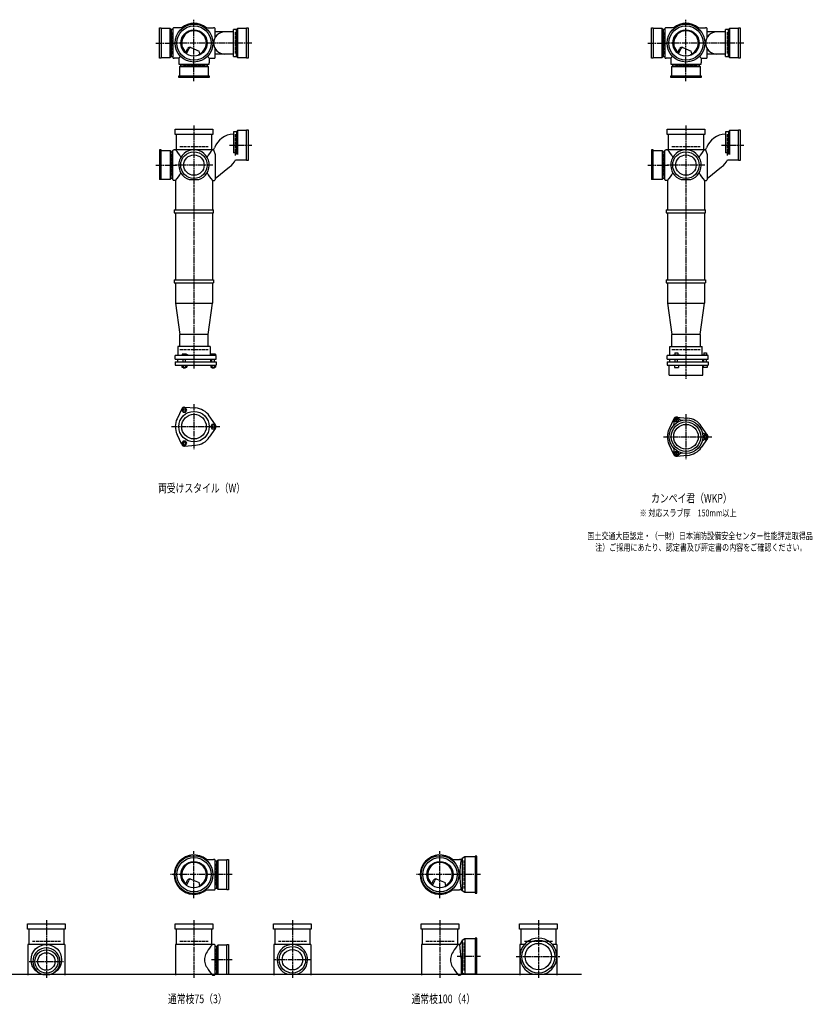
# Model space of a CAD drawing. Extents: x 0 to 12514, y -4640 to 772.
# Drawn here: x 3292 to 6514, y -4107 to -105 of the extents above; entities that cross this region are included whole.
import ezdxf

# ---------------------------------------------------------------- set-up
doc = ezdxf.new("R2010")
doc.units = 0
doc.header["$PDMODE"] = 35
doc.header["$PDSIZE"] = 2
doc.linetypes.add('ACAD_ISO02W100', pattern=[15, 12, -3])
doc.linetypes.add('ACAD_ISO08W100', pattern=[36, 24, -3, 6, -3])
for name, color, linetype in [('CENTER', 2, 'ACAD_ISO08W100'), ('DOTS', 1, 'CONTINUOUS'), ('HIDDEN', 2, 'ACAD_ISO02W100'), ('OBJECT', 4, 'CONTINUOUS'), ('SLIM', 2, 'CONTINUOUS')]:
    doc.layers.add(name, color=color, linetype=linetype)
doc.styles.get("Standard").update_dxf_attribs({"font": 'simplex.shx', "width": 0.75, "bigfont": 'bigfont.shx'})

msp = doc.modelspace()

# ---------------------------------------------------------------- linework, layer by layer
at = {"layer": 'CENTER'}
for p, q in [((4000, -280), (4000, -105)), ((6000, -280), (6000, -105)), ((3845, -200), (3920, -200)), ((4080, -200), (3920, -200)), ((4235, -200), (4080, -200)), ((5845, -200), (5920, -200)), ((6080, -200), (5920, -200)), ((6235, -200), (6080, -200)), ((4000, -355), (4000, -280)), ((6000, -355), (6000, -280)), ((4000, -535), (4000, -890)), ((6000, -535), (6000, -890)), ((4145, -615), (4235, -615)), ((6145, -615), (6235, -615)), ((3845, -696), (3929, -696)), ((4077, -696), (3923, -696)), ((5845, -696), (5929, -696)), ((6077, -696), (5923, -696)), ((4000, -890), (4000, -1175)), ((6000, -890), (6000, -1175)), ((4000, -1175), (4000, -1524)), ((6000, -1175), (6000, -1565)), ((4000, -1667.7), (4000, -1850.3)), ((6000, -1708.7), (6000, -1891.3)), ((3909, -1759), (4105, -1759)), ((5909, -1800), (6105, -1800)), ((4000, -3675), (4000, -3485)), ((5000, -3675), (5000, -3485)), ((4080, -3580), (3905, -3580)), ((4155, -3580), (4080, -3580)), ((5080, -3580), (4905, -3580)), ((5165, -3580), (5080, -3580)), ((3400, -3765), (3400, -4000)), ((4000, -3765), (4000, -4000)), ((4400, -3765), (4400, -4000)), ((5000, -3765), (5000, -4000)), ((5400, -3765), (5400, -4000)), ((5165, -3913), (5070.4, -3913)), ((5310, -3913), (5490, -3913)), ((3330, -3933), (3470, -3933)), ((4155, -3926), (4071, -3926)), ((4477, -3926), (4323, -3926))]:
    msp.add_line(p, q, dxfattribs=at)
at = {"layer": 'DOTS'}
for p in [(4000, -200), (6000, -200), (4000, -755), (6000, -755), (4000, -3580), (5000, -3580), (3400, -3985), (4000, -3985), (4400, -3985), (5000, -3985), (5400, -3985)]:
    msp.add_point(p, dxfattribs=at)
at = {"layer": 'HIDDEN'}
for p, q in [((3912, -244.5), (3912, -155.5)), ((4168, -155.5), (4168, -244.5)), ((5912, -244.5), (5912, -155.5)), ((6168, -155.5), (6168, -244.5)), ((4044.5, -288), (3955.5, -288)), ((6044.5, -288), (5955.5, -288)), ((4168, -570.5), (4168, -659.5)), ((6168, -570.5), (6168, -659.5)), ((3943, -620), (4057, -620)), ((5943, -620), (6057, -620)), ((3912, -651.5), (3912, -740.5)), ((5912, -651.5), (5912, -740.5)), ((3943, -1445), (4057, -1445)), ((5943, -1445), (6057, -1445)), ((4088, -3535.5), (4088, -3624.5)), ((5098, -3637), (5098, -3523)), ((3343, -3850), (3457, -3850)), ((3943, -3850), (4057, -3850)), ((4088, -3881.5), (4088, -3970.5)), ((4343, -3850), (4457, -3850)), ((4943, -3850), (5057, -3850)), ((5098, -3970), (5098, -3856)), ((5343, -3850), (5457, -3850))]:
    msp.add_line(p, q, dxfattribs=at)
at = {"layer": 'OBJECT'}
for p, q in [((3860, -262), (3860, -138)), ((3860, -138), (3867, -138)), ((3867, -138), (3867, -262)), ((3903, -141), (3867, -141)), ((3903, -259), (3903, -141)), ((3903, -141), (3907, -145.5)), ((3914, -145.5), (3907, -145.5)), ((3907, -145.5), (3907, -254.5)), ((3914, -141), (3914, -259)), ((3920, -138), (3917, -138)), ((3954.3, -138), (3920, -138)), ((4045.7, -138), (4080, -138)), ((4083, -138), (4080, -138)), ((4086, -177.6), (4086, -141)), ((4160, -155), (4086, -155)), ((4173, -145.5), (4160, -145.5)), ((4160, -254.5), (4160, -145.5)), ((4177, -141), (4173, -145.5)), ((4173, -254.5), (4173, -145.5)), ((4213, -141), (4177, -141)), ((4177, -141), (4177, -259)), ((4213, -138), (4220, -138)), ((4213, -262), (4213, -138)), ((4220, -138), (4220, -262)), ((5860, -262), (5860, -138)), ((5860, -138), (5867, -138)), ((5867, -138), (5867, -262)), ((5903, -141), (5867, -141)), ((5903, -259), (5903, -141)), ((5903, -141), (5907, -145.5)), ((5914, -145.5), (5907, -145.5)), ((5907, -145.5), (5907, -254.5)), ((5914, -141), (5914, -259)), ((5920, -138), (5917, -138)), ((5954.3, -138), (5920, -138)), ((6045.7, -138), (6080, -138)), ((6083, -138), (6080, -138)), ((6086, -177.6), (6086, -141)), ((6160, -155), (6086, -155)), ((6173, -145.5), (6160, -145.5)), ((6160, -254.5), (6160, -145.5)), ((6177, -141), (6173, -145.5)), ((6173, -254.5), (6173, -145.5)), ((6213, -141), (6177, -141)), ((6177, -141), (6177, -259)), ((6213, -138), (6220, -138)), ((6213, -262), (6213, -138)), ((6220, -138), (6220, -262)), ((3965.3, -240.7), (3973.9, -223.1)), ((3969.4, -243.9), (3979.9, -222.5)), ((3986.8, -218.2), (4020.7, -232.6)), ((4024.1, -243.8), (4020.7, -232.6)), ((4086, -259), (4086, -222.4)), ((5965.3, -240.7), (5973.9, -223.1)), ((5969.4, -243.9), (5979.9, -222.5)), ((5986.8, -218.2), (6020.7, -232.6)), ((6024.1, -243.8), (6020.7, -232.6)), ((6086, -259), (6086, -222.4)), ((3867, -262), (3860, -262)), ((3867, -259), (3903, -259)), ((3903, -259), (3907, -254.5)), ((3907, -254.5), (3914, -254.5)), ((3917, -262), (3920, -262)), ((3938, -262), (3920, -262)), ((3945.6, -254.4), (3938, -262)), ((3938, -262), (3938, -280)), ((3938, -280), (3938, -283)), ((4054.4, -254.4), (4062, -262)), ((4062, -262), (4080, -262)), ((4062, -262), (4062, -280)), ((4062, -283), (4062, -280)), ((4080, -262), (4083, -262)), ((4160, -245), (4086, -245)), ((4160, -254.5), (4173, -254.5)), ((4177, -259), (4173, -254.5)), ((4177, -259), (4213, -259)), ((4220, -262), (4213, -262)), ((5867, -262), (5860, -262)), ((5867, -259), (5903, -259)), ((5903, -259), (5907, -254.5)), ((5907, -254.5), (5914, -254.5)), ((5917, -262), (5920, -262)), ((5938, -262), (5920, -262)), ((5945.6, -254.4), (5938, -262)), ((5938, -262), (5938, -280)), ((5938, -280), (5938, -283)), ((6054.4, -254.4), (6062, -262)), ((6062, -262), (6080, -262)), ((6062, -262), (6062, -280)), ((6062, -283), (6062, -280)), ((6080, -262), (6083, -262)), ((6160, -245), (6086, -245)), ((6160, -254.5), (6173, -254.5)), ((6177, -259), (6173, -254.5)), ((6177, -259), (6213, -259)), ((6220, -262), (6213, -262)), ((3941, -286), (4059, -286)), ((3941, -297), (3945.5, -293)), ((4059, -297), (3941, -297)), ((3941, -297), (3941, -333)), ((3945.5, -286), (3945.5, -293)), ((3945.5, -293), (4054.5, -293)), ((4054.5, -293), (4054.5, -286)), ((4059, -297), (4054.5, -293)), ((4059, -333), (4059, -297)), ((5941, -286), (6059, -286)), ((5941, -297), (5945.5, -293)), ((6059, -297), (5941, -297)), ((5941, -297), (5941, -333)), ((5945.5, -286), (5945.5, -293)), ((5945.5, -293), (6054.5, -293)), ((6054.5, -293), (6054.5, -286)), ((6059, -297), (6054.5, -293)), ((6059, -333), (6059, -297)), ((3938, -340), (3938, -333)), ((3938, -333), (4062, -333)), ((4062, -340), (3938, -340)), ((4062, -333), (4062, -340)), ((5938, -340), (5938, -333)), ((5938, -333), (6062, -333)), ((6062, -340), (5938, -340)), ((6062, -333), (6062, -340)), ((3923, -571), (3923, -550)), ((3923, -550), (4077, -550)), ((4077, -550), (4077, -571)), ((4177, -556), (4173, -560.5)), ((4213, -556), (4177, -556)), ((4177, -556), (4177, -653.2)), ((4213, -553), (4220, -553)), ((4213, -677), (4213, -553)), ((4220, -553), (4220, -677)), ((5923, -571), (5923, -550)), ((5923, -550), (6077, -550)), ((6077, -550), (6077, -571)), ((6177, -556), (6173, -560.5)), ((6213, -556), (6177, -556)), ((6177, -556), (6177, -653.2)), ((6213, -553), (6220, -553)), ((6213, -677), (6213, -553)), ((6220, -553), (6220, -677)), ((4077, -571), (3923, -571)), ((3928, -571), (3928, -634)), ((4072, -634), (4072, -571)), ((4173, -560.5), (4160, -560.5)), ((4160, -560.5), (4160, -645.7)), ((4173, -560.5), (4173, -645.7)), ((6077, -571), (5923, -571)), ((5928, -571), (5928, -634)), ((6072, -634), (6072, -571)), ((6173, -560.5), (6160, -560.5)), ((6160, -560.5), (6160, -645.7)), ((6173, -560.5), (6173, -645.7)), ((3867, -634), (3860, -634)), ((3860, -634), (3860, -755)), ((3867, -755), (3867, -634)), ((3867, -637), (3903, -637)), ((3903, -637), (3903, -755)), ((3903, -637), (3907, -641.5)), ((3914, -755), (3914, -637)), ((3917, -634), (3920, -634)), ((4080, -634), (3920, -634)), ((4080, -634), (4082.9, -626)), ((4080, -634), (4086, -653.4)), ((5867, -634), (5860, -634)), ((5860, -634), (5860, -755)), ((5867, -755), (5867, -634)), ((5867, -637), (5903, -637)), ((5903, -637), (5903, -755)), ((5903, -637), (5907, -641.5)), ((5914, -755), (5914, -637)), ((5917, -634), (5920, -634)), ((6080, -634), (5920, -634)), ((6080, -634), (6082.9, -626)), ((6080, -634), (6086, -653.4)), ((3907, -641.5), (3914, -641.5)), ((3907, -750.5), (3907, -641.5)), ((4086, -653.4), (4086, -755)), ((4173, -645.7), (4160, -645.7)), ((4168.7, -674), (4213, -674)), ((4177, -653.2), (4173, -645.7)), ((4220, -677), (4213, -677)), ((5907, -641.5), (5914, -641.5)), ((5907, -750.5), (5907, -641.5)), ((6086, -653.4), (6086, -755)), ((6173, -645.7), (6160, -645.7)), ((6168.7, -674), (6213, -674)), ((6177, -653.2), (6173, -645.7)), ((6220, -677), (6213, -677)), ((4086, -750.8), (4145, -703.7)), ((6086, -750.8), (6145, -703.7)), ((3903, -755), (3860, -755)), ((3903, -755), (3907, -750.5)), ((3914, -750.5), (3907, -750.5)), ((3920, -758), (3917, -758)), ((3925, -758), (3920, -758)), ((3925, -758), (3925, -878)), ((3980.9, -755), (4019.1, -755)), ((4075, -758), (4075, -878)), ((4075, -758), (4080, -758)), ((4080, -758), (4083, -758)), ((5903, -755), (5860, -755)), ((5903, -755), (5907, -750.5)), ((5914, -750.5), (5907, -750.5)), ((5920, -758), (5917, -758)), ((5925, -758), (5920, -758)), ((5925, -758), (5925, -878)), ((5980.9, -755), (6019.1, -755)), ((6075, -758), (6075, -878)), ((6075, -758), (6080, -758)), ((6080, -758), (6083, -758)), ((3920, -878), (4080, -878)), ((3920, -878), (3920, -890)), ((4080, -890), (4080, -878)), ((5920, -878), (6080, -878)), ((5920, -878), (5920, -890)), ((6080, -890), (6080, -878)), ((3920, -890), (4080, -890)), ((3925, -890), (3925, -1163)), ((4075, -890), (4075, -1163)), ((5920, -890), (6080, -890)), ((5925, -890), (5925, -1163)), ((6075, -890), (6075, -1163)), ((3920, -1163), (4080, -1163)), ((3920, -1163), (3920, -1175)), ((3920, -1175), (4080, -1175)), ((3925, -1175), (3925, -1257)), ((4075, -1175), (4075, -1257)), ((4080, -1163), (4080, -1175)), ((5920, -1163), (6080, -1163)), ((5920, -1163), (5920, -1175)), ((5920, -1175), (6080, -1175)), ((5925, -1175), (5925, -1257)), ((6075, -1175), (6075, -1257)), ((6080, -1163), (6080, -1175)), ((3925, -1257), (4075, -1257)), ((3925, -1257), (3943, -1385)), ((4057, -1385), (4075, -1257)), ((5925, -1257), (6075, -1257)), ((5925, -1257), (5943, -1385)), ((6057, -1385), (6075, -1257)), ((3943, -1434), (3943, -1385)), ((4057, -1385), (3943, -1385)), ((4057, -1434), (4057, -1385)), ((5943, -1434), (5943, -1385)), ((6057, -1385), (5943, -1385)), ((6057, -1385), (6057, -1434)), ((4066, -1434), (3934, -1434)), ((3934, -1434), (3934, -1470)), ((4066, -1434), (4066, -1470)), ((5934, -1434), (6066, -1434)), ((5934, -1470), (5934, -1434)), ((6066, -1470), (6066, -1434)), ((4090, -1470), (3924, -1470)), ((3924, -1485), (3924, -1470)), ((3968.5, -1465), (3952, -1465)), ((3952, -1465), (3952, -1470)), ((3976, -1468), (3968.5, -1465)), ((3976, -1470), (3976, -1468)), ((4069, -1465), (4069, -1470)), ((4087, -1465), (4069, -1465)), ((4087, -1465), (4087, -1470)), ((4090, -1485), (4090, -1470)), ((6090, -1470), (5924, -1470)), ((5924, -1485), (5924, -1470)), ((5946, -1470), (5946, -1467.7)), ((5946, -1467.7), (5976, -1467.7)), ((5954.8, -1459.7), (5967.2, -1459.7)), ((5954.8, -1459.7), (5954.8, -1467.7)), ((5967.2, -1459.7), (5967.2, -1467.7)), ((5976, -1470), (5976, -1467.7)), ((6069, -1468.2), (6069, -1470)), ((6087, -1468.2), (6069, -1468.2)), ((6072.2, -1458.5), (6083.7, -1458.5)), ((6072.2, -1458.5), (6072.2, -1468.2)), ((6083.7, -1458.5), (6083.7, -1468.2)), ((6087, -1468.2), (6087, -1470)), ((6090, -1485), (6090, -1470)), ((3924, -1485), (4090, -1485)), ((3924, -1495), (3924, -1509)), ((3924, -1495), (4090, -1495)), ((3924, -1509), (4090, -1509)), ((3932.5, -1485), (3932.5, -1495)), ((3951.2, -1509), (3951.2, -1517)), ((3951.2, -1517), (3970.8, -1517)), ((3956, -1495), (3956, -1485)), ((3956, -1517), (3956, -1520)), ((3956, -1520), (3966, -1520)), ((3956.1, -1509), (3956.1, -1517)), ((3965.9, -1509), (3965.9, -1517)), ((3966, -1495), (3966, -1485)), ((3966, -1520), (3966, -1517)), ((3970.8, -1509), (3970.8, -1517)), ((4067.5, -1485), (4067.5, -1495)), ((4068.2, -1509), (4068.2, -1517)), ((4068.2, -1517), (4087.8, -1517)), ((4073, -1495), (4073, -1485)), ((4073, -1517), (4073, -1520)), ((4073, -1520), (4083, -1520)), ((4073.1, -1509), (4073.1, -1517)), ((4082.9, -1509), (4082.9, -1517)), ((4083, -1495), (4083, -1485)), ((4083, -1520), (4083, -1517)), ((4087.8, -1509), (4087.8, -1517)), ((4090, -1495), (4090, -1509)), ((5924, -1485), (6090, -1485)), ((5924, -1495), (5924, -1509)), ((5924, -1495), (6090, -1495)), ((5924, -1509), (6090, -1509)), ((5932, -1550), (5932, -1509)), ((5932.5, -1485), (5932.5, -1495)), ((5953, -1509), (5953, -1519)), ((5953, -1519), (5969, -1519)), ((5956, -1495), (5956, -1485)), ((5966, -1495), (5966, -1485)), ((5969, -1509), (5969, -1519)), ((6067.5, -1485), (6067.5, -1495)), ((6068, -1550), (6068, -1509)), ((6070, -1509), (6070, -1519)), ((6086, -1519), (6070, -1519)), ((6073, -1495), (6073, -1485)), ((6083, -1495), (6083, -1485)), ((6086, -1509), (6086, -1519)), ((6090, -1495), (6090, -1509)), ((5932, -1550), (6068, -1550)), ((3962, -1679.5), (4006.4, -1683.3)), ((3950.1, -1686.4), (3931.2, -1726.7)), ((4087.8, -1752.1), (4062.4, -1715.6)), ((5962, -1720.5), (6006.4, -1724.3)), ((5950.1, -1727.4), (5931.2, -1767.7)), ((6087.8, -1793.1), (6062.4, -1756.6)), ((3950.1, -1831.6), (3931.2, -1791.3)), ((4087.8, -1765.9), (4062.4, -1802.4)), ((3962, -1838.5), (4006.4, -1834.7)), ((5950.1, -1872.6), (5931.2, -1832.3)), ((6087.8, -1806.9), (6062.4, -1843.4)), ((5962, -1879.5), (6006.4, -1875.7)), ((4045.7, -3518), (4080, -3518)), ((4083, -3518), (4080, -3518)), ((4086, -3639), (4086, -3521)), ((4097, -3521), (4093, -3525.5)), ((4133, -3521), (4097, -3521)), ((4097, -3521), (4097, -3639)), ((4133, -3518), (4140, -3518)), ((4133, -3642), (4133, -3518)), ((4140, -3518), (4140, -3642)), ((5045.7, -3518), (5080, -3518)), ((5086, -3518), (5080, -3518)), ((5090, -3514.5), (5086, -3518)), ((5101.5, -3508), (5090, -3514.5)), ((5090, -3514.5), (5090, -3645.5)), ((5101.5, -3508), (5101.5, -3652)), ((5143, -3508), (5101.5, -3508)), ((5150, -3505), (5143, -3505)), ((5143, -3505), (5143, -3655)), ((5150, -3655), (5150, -3505)), ((4093, -3525.5), (4086, -3525.5)), ((4093, -3634.5), (4093, -3525.5)), ((3986.8, -3598.2), (4020.7, -3612.6)), ((4986.8, -3598.2), (5020.7, -3612.6)), ((3965.3, -3620.7), (3973.9, -3603.1)), ((3969.4, -3623.9), (3979.9, -3602.5)), ((4024.1, -3623.8), (4020.7, -3612.6)), ((4086, -3634.5), (4093, -3634.5)), ((4097, -3639), (4093, -3634.5)), ((4097, -3639), (4133, -3639)), ((4965.3, -3620.7), (4973.9, -3603.1)), ((4969.4, -3623.9), (4979.9, -3602.5)), ((5024.1, -3623.8), (5020.7, -3612.6)), ((4045.7, -3642), (4080, -3642)), ((4080, -3642), (4083, -3642)), ((4140, -3642), (4133, -3642)), ((5045.7, -3642), (5080, -3642)), ((5086, -3642), (5080, -3642)), ((5090, -3645.5), (5086, -3642)), ((5101.5, -3652), (5090, -3645.5)), ((5143, -3652), (5101.5, -3652)), ((5143, -3655), (5150, -3655)), ((3323, -3801), (3323, -3780)), ((3323, -3780), (3477, -3780)), ((3477, -3801), (3323, -3801)), ((3328, -3801), (3328, -3864)), ((3472, -3864), (3472, -3801)), ((3477, -3780), (3477, -3801)), ((3923, -3801), (3923, -3780)), ((3923, -3780), (4077, -3780)), ((4077, -3801), (3923, -3801)), ((3928, -3801), (3928, -3864)), ((4072, -3864), (4072, -3801)), ((4077, -3780), (4077, -3801)), ((4323, -3801), (4323, -3780)), ((4323, -3780), (4477, -3780)), ((4477, -3801), (4323, -3801)), ((4328, -3801), (4328, -3864)), ((4472, -3864), (4472, -3801)), ((4477, -3780), (4477, -3801)), ((4923, -3801), (4923, -3780)), ((4923, -3780), (5077, -3780)), ((5077, -3801), (4923, -3801)), ((4928, -3801), (4928, -3864)), ((5072, -3864), (5072, -3801)), ((5077, -3780), (5077, -3801)), ((5323, -3801), (5323, -3780)), ((5323, -3780), (5477, -3780)), ((5477, -3801), (5323, -3801)), ((5328, -3801), (5328, -3864)), ((5472, -3864), (5472, -3801)), ((5477, -3780), (5477, -3801)), ((5101.5, -3841), (5090, -3847.5)), ((5101.5, -3841), (5101.5, -3985)), ((5143, -3841), (5101.5, -3841)), ((5150, -3838), (5143, -3838)), ((5143, -3838), (5143, -3985)), ((5150, -3985), (5150, -3838)), ((3325, -3864), (3325, -3988)), ((3475, -3864), (3325, -3864)), ((3475, -3864), (3475, -3988)), ((3925, -3864), (3925, -3988)), ((4080, -3864), (3925, -3864)), ((4083, -3864), (4080, -3864)), ((4086, -3985), (4086, -3867)), ((4093, -3871.5), (4086, -3871.5)), ((4097, -3867), (4093, -3871.5)), ((4093, -3980.5), (4093, -3871.5)), ((4133, -3867), (4097, -3867)), ((4097, -3867), (4097, -3985)), ((4133, -3864), (4140, -3864)), ((4133, -3985), (4133, -3864)), ((4140, -3864), (4140, -3985)), ((4325, -3864), (4325, -3988)), ((4475, -3864), (4325, -3864)), ((4475, -3864), (4475, -3988)), ((4925, -3864), (4925, -3988)), ((5080, -3864), (4925, -3864)), ((5081, -3864), (5080, -3864)), ((5090, -3847.5), (5081, -3864)), ((5086, -3919.5), (5081, -3864)), ((5090, -3847.5), (5090, -3978.5)), ((5325, -3864), (5325, -3988)), ((5343.2, -3864), (5325, -3864)), ((5475, -3864), (5456.8, -3864)), ((5475, -3864), (5475, -3988)), ((5086, -3919.5), (5086, -3985)), ((1825, -3985), (5575, -3985)), ((3382.1, -3985), (3417.9, -3985)), ((4075, -3988), (4080, -3988)), ((4080, -3988), (4083, -3988)), ((4086, -3980.5), (4093, -3980.5)), ((4097, -3985), (4093, -3980.5)), ((4097, -3985), (4140, -3985)), ((4380.9, -3985), (4419.1, -3985)), ((5075, -3988), (5080, -3988)), ((5083, -3988), (5080, -3988)), ((5101.5, -3985), (5094.8, -3981.2)), ((5150, -3985), (5101.5, -3985)), ((5379, -3985), (5421, -3985))]:
    msp.add_line(p, q, dxfattribs=at)
for centre, radius in [((4000, -200), 77), ((4000, -200), 70), ((4000, -200), 53.5), ((6000, -200), 77), ((6000, -200), 70), ((6000, -200), 53.5), ((4000, -696), 54), ((4000, -696), 41.5), ((6000, -696), 54), ((6000, -696), 41.5), ((4000, -1759), 62), ((4000, -1759), 50), ((6000, -1800), 68), ((6000, -1800), 60), ((6000, -1800), 50), ((4000, -3580), 77), ((4000, -3580), 70), ((5000, -3580), 77), ((5000, -3580), 70), ((4000, -3580), 53.5), ((5000, -3580), 53.5), ((3400, -3926), 62), ((4400, -3926), 54), ((5400, -3913), 67), ((5400, -3913), 53.5), ((3400, -3933), 47), ((3400, -3933), 35.5), ((4400, -3926), 41.5)]:
    msp.add_circle(centre, radius, dxfattribs=at)
for centre, radius, start, end in [((4000, -200), 80, 50.805, 129.195), ((6000, -200), 80, 50.805, 129.195), ((3917, -141), 3, 90, 180), ((4000, -200), 50, 298.8199, 228.5238), ((4125, -200), 45, 90, 270), ((4083, -141), 3, 0, 90), ((5917, -141), 3, 90, 180), ((6000, -200), 50, 298.8199, 228.5238), ((6125, -200), 45, 90, 270), ((6083, -141), 3, 0, 90), ((3982.9, -227.4), 10, 67.0668, 154.0147), ((3986.1, -225.6), 7, 67.0668, 154.0147), ((5982.9, -227.4), 10, 67.0668, 154.0147), ((5986.1, -225.6), 7, 67.0668, 154.0147), ((3917, -259), 3, 180, 270), ((3976.6, -207.1), 60, 314.0702, 322.3394), ((4083, -259), 3, 270, 0), ((5917, -259), 3, 180, 270), ((5976.6, -207.1), 60, 314.0702, 322.3394), ((6083, -259), 3, 270, 0), ((3941, -283), 3, 180, 270), ((4059, -283), 3, 270, 0), ((5941, -283), 3, 180, 270), ((6059, -283), 3, 270, 0), ((4162.8, -655), 85, 91.8877, 160.0741), ((6162.8, -655), 85, 91.8877, 160.0741), ((3917, -637), 3, 90, 180), ((3799.3, -749.4), 170.6, 30.0805, 42.5587), ((4000, -696), 62, 287.8966, 252.1034), ((4200.7, -749.4), 170.6, 137.4413, 149.9195), ((5917, -637), 3, 90, 180), ((5799.3, -749.4), 170.6, 30.0805, 42.5587), ((6000, -696), 62, 287.8966, 252.1034), ((6200.7, -749.4), 170.6, 137.4413, 149.9195), ((4092, -637.3), 85, 308.591, 334.4009), ((6092, -637.3), 85, 308.591, 334.4009), ((3917, -755), 3, 180, 270), ((3799.3, -642.6), 170.6, 317.4413, 329.9195), ((4200.7, -642.6), 170.6, 210.0805, 222.5587), ((4083, -755), 3, 270, 0), ((5917, -755), 3, 180, 270), ((5799.3, -642.6), 170.6, 317.4413, 329.9195), ((6200.7, -642.6), 170.6, 210.0805, 222.5587), ((6083, -755), 3, 270, 0), ((3961, -1691.5), 12, 85.1362, 154.8638), ((4000, -1759), 76, 34.8638, 85.1362), ((5961.2, -1732.9), 12, 32.1054, 207.8946), ((5961, -1732.5), 12, 85.1362, 154.8638), ((4000, -1759), 76, 154.8638, 205.1362), ((4078, -1759), 12, 325.1362, 34.8638), ((5937.4, -1745.5), 15, 318.9705, 27.8946), ((5984.1, -1718.5), 15, 212.1054, 281.0295), ((6000, -1800), 76, 34.8638, 85.1362), ((6000, -1800), 76, 154.8638, 205.1362), ((6078.5, -1773), 15, 198.9705, 267.8946), ((6077.5, -1800), 12, 272.1054, 87.8946), ((6078, -1800), 12, 325.1362, 34.8638), ((3961, -1826.5), 12, 205.1362, 274.8638), ((4000, -1759), 76, 274.8638, 325.1362), ((6078.5, -1827), 15, 92.1054, 161.0295), ((5937.4, -1854.5), 15, 332.1054, 41.0295), ((5961.2, -1867.1), 12, 152.1054, 327.8946), ((5961, -1867.5), 12, 205.1362, 274.8638), ((5984.1, -1881.5), 15, 78.9705, 147.8946), ((6000, -1800), 76, 274.8638, 325.1362), ((4000, -3580), 80, 50.805, 309.195), ((4083, -3521), 3, 0, 90), ((5000, -3580), 80, 50.805, 309.195), ((5467.9, -3580), 386.9, 170.7787, 189.2213), ((4000, -3580), 50, 298.8199, 228.5238), ((5000, -3580), 50, 298.8199, 228.5238), ((3982.9, -3607.4), 10, 67.0668, 154.0147), ((3986.1, -3605.6), 7, 67.0668, 154.0147), ((4982.9, -3607.4), 10, 67.0668, 154.0147), ((4986.1, -3605.6), 7, 67.0668, 154.0147), ((3976.6, -3587.1), 60, 314.0702, 322.3394), ((4083, -3639), 3, 270, 0), ((4976.6, -3587.1), 60, 314.0702, 322.3394), ((5400, -3913), 75, 286.2602, 253.7398), ((3400, -3933), 55, 289.0113, 250.9887), ((4200.7, -3979.4), 170.6, 137.4413, 149.9195), ((4083, -3867), 3, 0, 90), ((4400, -3926), 62, 287.8966, 252.1034), ((5200.7, -3979.4), 170.6, 137.4413, 149.9195), ((4085.8, -3926), 43.6, 165.6885, 194.3115), ((4118.8, -3935.9), 78.1, 147.4552, 164.6637), ((5085.8, -3926), 43.6, 165.6885, 194.3115), ((5118.8, -3935.9), 78.1, 147.4552, 164.6637), ((4118.8, -3916.1), 78.1, 195.3363, 212.5448), ((4200.7, -3872.6), 170.6, 210.0805, 222.5587), ((5118.8, -3916.1), 78.1, 195.3363, 212.5448), ((5200.7, -3872.6), 170.6, 210.0805, 222.5587), ((4083, -3985), 3, 270, 0), ((5083, -3985), 3, 270, 350.6927), ((5091.9, -3986.5), 6, 60.5241, 170.6927)]:
    msp.add_arc(centre, radius, start, end, dxfattribs=at)
at = {"layer": 'SLIM'}
for points in [[(3956.1, -1700), (3965.9, -1700), (3970.8, -1691.5), (3965.9, -1683), (3956.1, -1683), (3951.2, -1691.5)], [(4073.1, -1750.5), (4068.2, -1759), (4073.1, -1767.5), (4082.9, -1767.5), (4087.8, -1759), (4082.9, -1750.5)], [(5958.7, -1736.5), (5963.3, -1736.5), (5965.6, -1732.5), (5963.3, -1728.5), (5958.7, -1728.5), (5956.4, -1732.5)], [(6075.7, -1796), (6073.4, -1800), (6075.7, -1804), (6080.3, -1804), (6082.6, -1800), (6080.3, -1796)], [(3970.8, -1826.5), (3965.9, -1818), (3956.1, -1818), (3951.2, -1826.5), (3956.1, -1835), (3965.9, -1835)], [(5965.6, -1867.5), (5963.3, -1863.5), (5958.7, -1863.5), (5956.4, -1867.5), (5958.7, -1871.5), (5963.3, -1871.5)]]:
    msp.add_lwpolyline(points, close=True, dxfattribs=at)
for centre, radius in [((3961, -1691.5), 5), ((4078, -1759), 5), ((5961, -1732.5), 8), ((6078, -1800), 8), ((3961, -1826.5), 5), ((5961, -1867.5), 8)]:
    msp.add_circle(centre, radius, dxfattribs=at)

# ---------------------------------------------------------------- texts
at = {"layer": 'SLIM', "width": 0.75}
for s, height, p in [('両受けスタイル（W）', 35, (3853.8, -2026.5)), ('カンペイ君（WKP）', 35, (5858.1, -2067.5)), ('※ 対応スラブ厚\u3000150mm以上', 28, (5811.8, -2124)), ('国土交通大臣認定・（一財）日本消防設備安全センター性能評定取得品', 28, (5598.9, -2217.3)), ('注）ご採用にあたり、認定書及び評定書の内容をご確認ください。', 28, (5631.1, -2264)), ('通常枝75（3）', 35, (3894.2, -4102.5)), ('通常枝100（4）', 35, (4884.2, -4102.5))]:
    msp.add_text(s, height=height, dxfattribs=at).set_placement(p)

doc.saveas('drawing.dxf')
